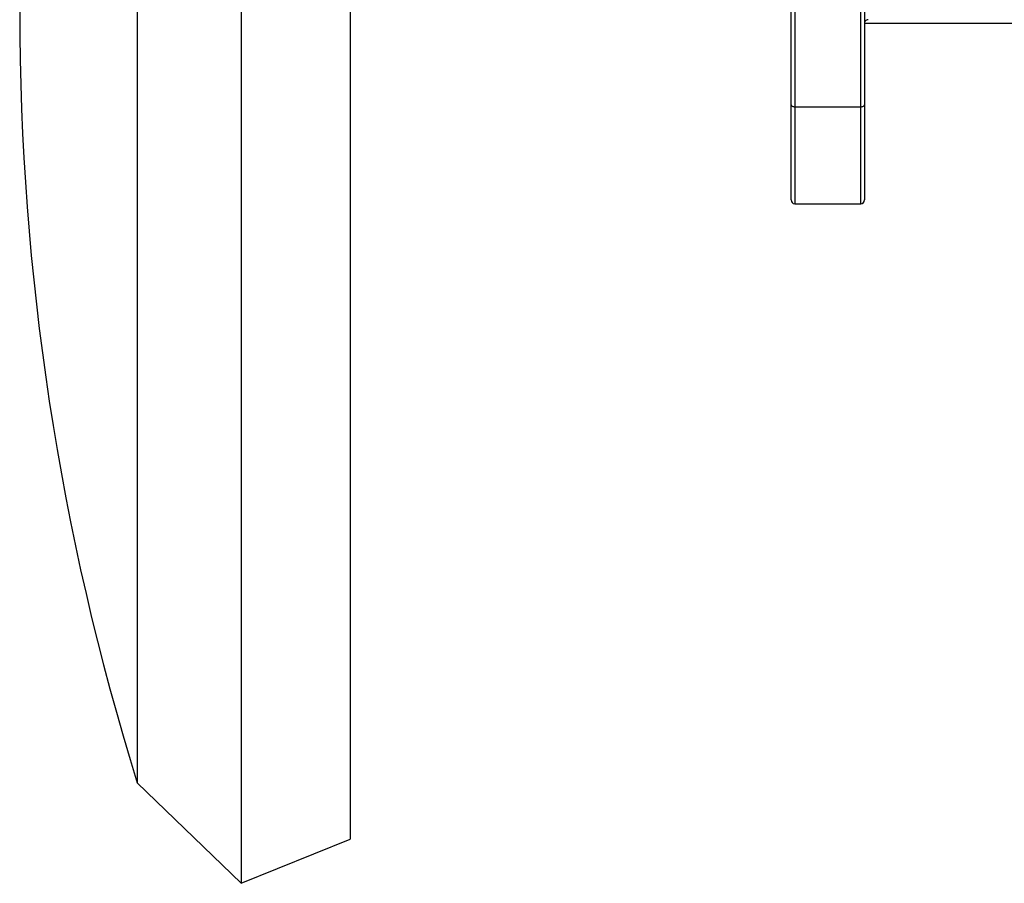
# Model space of a CAD drawing. Units: millimetres. Extents: x 12 to 730, y 12 to 512.
# Drawn here: x 127 to 154, y 216 to 239 of the extents above; entities that cross this region are included whole.
import ezdxf

# ---------------------------------------------------------------- set-up
doc = ezdxf.new("R2010")
doc.units = ezdxf.units.MM
doc.header["$LTSCALE"] = 2.5

msp = doc.modelspace()

# ---------------------------------------------------------------- linework, layer by layer
at = {"color": 7, "linetype": 'Continuous', "lineweight": 25}
for p, q in [((133.302, 273.529), (133.302, 215.529)), ((136.269, 272.33), (136.269, 216.727)), ((130.471, 270.795), (130.471, 218.263)), ((148.269, 236.715), (148.269, 243.829)), ((148.369, 243.729), (148.369, 236.668)), ((150.169, 236.668), (150.169, 243.729)), ((150.269, 243.829), (150.269, 236.715)), ((194.269, 238.929), (150.269, 238.929)), ((148.269, 234.129), (148.269, 236.715)), ((150.269, 236.715), (150.269, 234.129)), ((148.369, 236.668), (150.169, 236.668)), ((148.369, 234.029), (150.169, 234.029)), ((130.471, 218.263), (133.302, 215.529)), ((133.302, 215.529), (136.269, 216.727))]:
    msp.add_line(p, q, dxfattribs=at)
at = {"color": 8, "linetype": 'Continuous', "lineweight": 25}
for p, q in [((148.369, 236.668), (148.369, 234.029)), ((150.169, 234.029), (150.169, 236.668))]:
    msp.add_line(p, q, dxfattribs=at)
at = {"color": 7, "linetype": 'Continuous', "lineweight": 25, "flags": 128}
for points in [[(148.269, 236.715), (148.271, 236.706), (148.277, 236.697), (148.286, 236.689), (148.298, 236.682), (148.314, 236.676), (148.331, 236.671), (148.35, 236.669), (148.369, 236.668)], [(150.169, 236.668), (150.189, 236.669), (150.207, 236.671), (150.225, 236.676), (150.24, 236.682), (150.252, 236.689), (150.261, 236.697), (150.267, 236.706), (150.269, 236.715)]]:
    msp.add_lwpolyline(points, dxfattribs=at)
at = {"color": 7, "linetype": 'Continuous', "lineweight": 25}
for centre, radius, start, end in [((197.839, 239.279), 70.57, 180, 197.32586), ((148.369, 234.129), 0.1, 180, 270), ((150.169, 234.129), 0.1, 270, 0)]:
    msp.add_arc(centre, radius, start, end, dxfattribs=at)
msp.add_open_spline([(150.369, 239.037), (150.358, 239.036), (150.335, 239.034), (150.305, 239.016), (150.283, 238.991), (150.271, 238.963), (150.27, 238.944), (150.269, 238.937)], degree=3, knots=[0, 0, 0, 0, 0.214299, 0.428594, 0.643034, 0.857776, 1, 1, 1, 1], dxfattribs=at)

doc.saveas('drawing.dxf')
